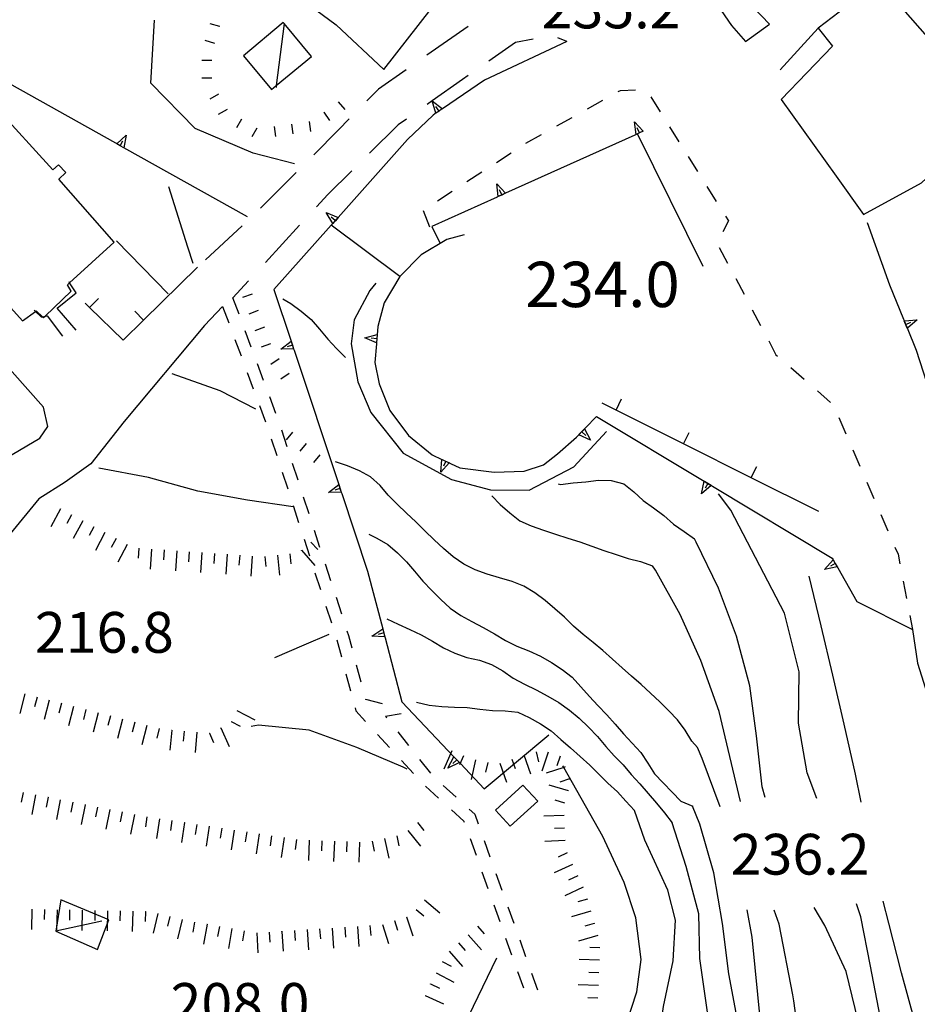
# Model space of a CAD drawing. Units: metres. Extents: x 482365 to 486304, y 4503083 to 4506174.
# Drawn here: x 483406 to 483477, y 4503405 to 4503483 of the extents above; entities that cross this region are included whole.
import ezdxf

# ---------------------------------------------------------------- set-up
doc = ezdxf.new("R2010")
doc.units = ezdxf.units.M
doc.header["$MEASUREMENT"] = 0
for name, color, linetype in [("'03 curva direttrice a 10 mt", 254, 'Continuous'), ("'03 curva intermedia a 2 mt", 254, 'Continuous'), ("'03 gradini", 254, 'Continuous'), ("'03 marciapiede - spartitraffico", 254, 'Continuous'), ("'03 muro di sostegno", 254, 'Continuous'), ("'03 muro divisorio", 254, 'Continuous'), ("'03 punto quotato a terra", 254, 'Continuous'), ("'03 strada secondaria meno di 6 mt 3 classe", 254, 'Continuous'), ("'03 tettoia - baracca", 254, 'Continuous'), ('03 muro di sostegno v', 254, 'Continuous'), ('03 muro divisorio v', 254, 'Continuous'), ('careggiabile non asfaltata', 254, 'Continuous'), ('curva direttrice a 10 mt', 254, 'Continuous'), ('curva intermedia a 2 mt', 254, 'Continuous'), ('EDIFICIO', 250, 'Continuous'), ('IMPLUVIO', 254, 'Continuous'), ('muro di sostegno', 254, 'Continuous'), ('muro di sostegno v', 254, 'Continuous'), ('muro divisorio', 254, 'Continuous'), ('muro divisorio v', 254, 'Continuous'), ('punto quotato a terra', 254, 'Continuous'), ('scarpata fino a 1 mt', 254, 'Continuous'), ('scarpata fino a 1 mt v', 254, 'Continuous'), ('scarpata fino a 2 mt', 254, 'Continuous'), ('scarpata fino a 2 mt v', 254, 'Continuous'), ('SENTIERO', 254, 'Continuous'), ('strada secondaria da 6 a 8 mt 2 classe', 254, 'Continuous'), ('tettoia - baracca', 254, 'Continuous'), ('vasca - pozzo - serbatoio', 254, 'Continuous')]:
    doc.layers.add(name, color=color, linetype=linetype)
doc.styles.add('SIMPLEX', font='SIMPLEX')

msp = doc.modelspace()

# ---------------------------------------------------------------- linework, layer by layer
at = {"layer": "'03 curva direttrice a 10 mt", "color": 254, "linetype": 'Continuous', "flags": 128}
for points in [[(483448.549, 4503445.984), (483448.752, 4503445.945), (483449.752, 4503446.062), (483450.752, 4503446.156), (483451.759, 4503446.273), (483452.759, 4503446.25), (483453.783, 4503445.985), (483454.58, 4503445.352), (483455.314, 4503444.664), (483456.134, 4503444.087), (483456.955, 4503443.462), (483457.713, 4503442.782), (483458.572, 4503442.204), (483459.384, 4503441.618)], [(483437.314, 4503428.655), (483438.322, 4503428.405), (483439.322, 4503428.303), (483440.322, 4503428.234), (483441.33, 4503428.226), (483442.338, 4503428.086), (483443.338, 4503427.984), (483444.353, 4503427.953), (483445.353, 4503427.851), (483446.259, 4503427.414), (483447.158, 4503426.929), (483448.002, 4503426.367), (483448.767, 4503425.664), (483449.541, 4503425.015), (483450.314, 4503424.32), (483451.064, 4503423.632), (483451.783, 4503422.914), (483452.509, 4503422.204), (483453.259, 4503421.515), (483453.931, 4503420.766), (483454.611, 4503420.024)]]:
    msp.add_lwpolyline(points, dxfattribs=at)
at = {"layer": "'03 curva intermedia a 2 mt", "color": 254, "linetype": 'Continuous', "flags": 128}
for points in [[(483426.681, 4503460.693), (483427.33, 4503460.318), (483428.15, 4503459.709), (483428.931, 4503459.052), (483429.603, 4503458.271), (483430.252, 4503457.482), (483430.955, 4503456.733), (483431.658, 4503456.014)], [(483459.634, 4503425.047), (483459.174, 4503425.555), (483458.634, 4503426.407), (483458.049, 4503427.227), (483457.361, 4503427.962), (483456.634, 4503428.672), (483455.9, 4503429.368), (483455.15, 4503430.047), (483454.392, 4503430.712), (483453.634, 4503431.375), (483452.884, 4503432.055), (483452.119, 4503432.742), (483451.338, 4503433.375), (483450.549, 4503434.023), (483449.783, 4503434.679), (483449.049, 4503435.39), (483448.283, 4503436.062), (483447.517, 4503436.711), (483446.713, 4503437.336), (483445.83, 4503437.867), (483444.892, 4503438.226), (483443.908, 4503438.523), (483442.931, 4503438.812), (483441.97, 4503439.156), (483441.064, 4503439.616), (483440.22, 4503440.202), (483439.455, 4503440.85), (483438.713, 4503441.545), (483437.978, 4503442.264), (483437.252, 4503442.975), (483436.509, 4503443.67), (483435.767, 4503444.374), (483435.064, 4503445.1), (483434.408, 4503445.866), (483433.65, 4503446.545), (483432.767, 4503447.03), (483431.83, 4503447.428), (483430.869, 4503447.725)], [(483443.291, 4503445.046), (483443.939, 4503444.336), (483444.713, 4503443.679), (483445.509, 4503443.062), (483446.424, 4503442.64), (483447.392, 4503442.304), (483448.338, 4503441.984), (483449.314, 4503441.664), (483450.283, 4503441.39), (483451.244, 4503441.046), (483452.189, 4503440.703), (483453.158, 4503440.375), (483454.119, 4503440.055), (483455.111, 4503439.813), (483456.064, 4503439.462)], [(483433.509, 4503441.999), (483434.15, 4503441.663), (483435.041, 4503441.178), (483435.799, 4503440.514), (483436.509, 4503439.803), (483437.158, 4503439.045), (483437.814, 4503438.264), (483438.533, 4503437.522), (483439.244, 4503436.803), (483439.978, 4503436.116), (483440.814, 4503435.531), (483441.705, 4503435.062), (483442.611, 4503434.562), (483443.494, 4503434.062), (483444.369, 4503433.531), (483445.283, 4503433.093), (483446.228, 4503432.726), (483447.142, 4503432.304), (483448.041, 4503431.804), (483448.869, 4503431.226), (483449.674, 4503430.617), (483450.361, 4503429.867), (483451.041, 4503429.101), (483451.72, 4503428.367), (483452.431, 4503427.64), (483453.08, 4503426.883), (483453.744, 4503426.126), (483454.439, 4503425.391), (483455.119, 4503424.641), (483455.681, 4503423.805), (483456.22, 4503422.954), (483456.908, 4503422.227), (483457.611, 4503421.501), (483458.314, 4503420.766), (483459.244, 4503420.391)], [(483434.955, 4503435.264), (483435.861, 4503434.835), (483436.783, 4503434.413), (483437.689, 4503433.983), (483438.572, 4503433.483), (483439.439, 4503432.96), (483440.361, 4503432.523), (483441.314, 4503432.203), (483442.322, 4503431.976), (483443.267, 4503431.64), (483444.15, 4503431.125), (483444.994, 4503430.554), (483445.884, 4503430.086), (483446.814, 4503429.617), (483447.744, 4503429.132), (483448.619, 4503428.617), (483449.463, 4503428.015), (483450.22, 4503427.367), (483450.963, 4503426.664), (483451.674, 4503425.906), (483452.338, 4503425.133), (483453.017, 4503424.375), (483453.72, 4503423.657), (483454.369, 4503422.891), (483455.049, 4503422.157), (483455.72, 4503421.391), (483456.361, 4503420.626), (483456.994, 4503419.844), (483457.619, 4503419.063)]]:
    msp.add_lwpolyline(points, dxfattribs=at)
at = {"layer": "'03 gradini", "linetype": 'Continuous', "flags": 128}
msp.add_lwpolyline([(483434.079, 4503461.92), (483433.611, 4503461.342), (483432.361, 4503459.022), (483432.119, 4503457.124), (483432.642, 4503454.1), (483433.689, 4503451.663), (483436.259, 4503448.42), (483440.088, 4503446.335), (483443.181, 4503445.523), (483446.252, 4503445.484), (483449.814, 4503447.351), (483452.408, 4503450.156)], dxfattribs=at)
at = {"layer": "'03 marciapiede - spartitraffico", "linetype": 'Continuous'}
for p, q in [((483453.337, 4503477.156), (483453.508, 4503477.25)), ((483453.508, 4503477.25), (483454.712, 4503477.296)), ((483450.891, 4503475.789), (483452.118, 4503476.468)), ((483455.915, 4503476.734), (483456.657, 4503475.546)), ((483448.446, 4503474.421), (483449.673, 4503475.101)), ((483457.399, 4503474.36), (483458.141, 4503473.172)), ((483446.001, 4503473.054), (483447.227, 4503473.734)), ((483443.657, 4503471.53), (483444.829, 4503472.295)), ((483458.883, 4503471.985), (483459.626, 4503470.797)), ((483441.313, 4503469.999), (483442.485, 4503470.764)), ((483438.969, 4503468.467), (483440.141, 4503469.233)), ((483460.376, 4503469.618), (483461.118, 4503468.43)), ((483438.368, 4503466.381), (483437.852, 4503467.686)), ((483462.079, 4503466.891), (483461.626, 4503466.016)), ((483461.86, 4503467.243), (483462.079, 4503466.891)), ((483461.36, 4503464.766), (483462.016, 4503463.532)), ((483462.665, 4503462.29), (483463.321, 4503461.055)), ((483463.969, 4503459.813), (483464.626, 4503458.579)), ((483465.282, 4503457.337), (483465.852, 4503456.251)), ((483465.852, 4503456.251), (483465.977, 4503456.141)), ((483467.04, 4503455.219), (483468.094, 4503454.305)), ((483469.149, 4503453.384), (483470.204, 4503452.463)), ((483470.852, 4503451.252), (483471.415, 4503449.963)), ((483471.969, 4503448.681), (483472.524, 4503447.392)), ((483473.079, 4503446.111), (483473.641, 4503444.83)), ((483474.196, 4503443.541), (483474.752, 4503442.259)), ((483475.313, 4503440.97), (483475.563, 4503440.392)), ((483475.563, 4503440.392), (483475.704, 4503439.642)), ((483475.969, 4503438.267), (483476.236, 4503436.892)), ((483476.494, 4503435.517), (483476.705, 4503434.416))]:
    msp.add_line(p, q, dxfattribs=at)
at = {"layer": "'03 muro di sostegno"}
for p, q in [((483449.243, 4503481.14), (483442.719, 4503478.061)), ((483438.618, 4503475.28), (483436.587, 4503473.335)), ((483438.758, 4503475.374), (483438.618, 4503475.28)), ((483443.704, 4503468.773), (483438.532, 4503466.444)), ((483438.532, 4503466.444), (483439.18, 4503465.085)), ((483417.588, 4503461.083), (483413.478, 4503465.301)), ((483439.704, 4503465.389), (483437.68, 4503464.194)), ((483441.102, 4503465.772), (483439.704, 4503465.389)), ((483437.68, 4503464.194), (483435.993, 4503462.46)), ((483435.993, 4503462.46), (483434.743, 4503460.381)), ((483434.743, 4503460.381), (483434.243, 4503458.483)), ((483434.119, 4503457.1), (483433.994, 4503455.639)), ((483433.994, 4503455.639), (483434.33, 4503453.928)), ((483434.33, 4503453.928), (483435.189, 4503451.811)), ((483435.189, 4503451.811), (483436.681, 4503449.835)), ((483450.719, 4503450.429), (483451.611, 4503451.336)), ((483436.681, 4503449.835), (483438.549, 4503448.295)), ((483448.502, 4503448.375), (483450.009, 4503449.703)), ((483447.384, 4503447.492), (483448.502, 4503448.375)), ((483440.009, 4503447.616), (483440.759, 4503447.272)), ((483440.759, 4503447.272), (483443.463, 4503446.914)), ((483445.869, 4503446.992), (483447.384, 4503447.492)), ((483443.463, 4503446.914), (483445.869, 4503446.992)), ((483460.806, 4503445.813), (483470.321, 4503440.095)), ((483431.361, 4503445.225), (483433.408, 4503439.061)), ((483470.766, 4503439.314), (483472.291, 4503436.634)), ((483472.291, 4503436.634), (483476.705, 4503434.416)), ((483434.806, 4503433.741), (483436.142, 4503428.663)), ((483442.689, 4503421.765), (483447.814, 4503426.046)), ((483440.791, 4503423.765), (483442.689, 4503421.765))]:
    msp.add_line(p, q, dxfattribs=at)
at = {"layer": "'03 muro di sostegno", "flags": 128}
for points in [[(483442.719, 4503478.061), (483439.377, 4503475.795), (483439.368, 4503475.788), (483439.303, 4503475.744), (483439.103, 4503475.608), (483438.851, 4503475.436), (483438.758, 4503475.374)], [(483436.587, 4503473.335), (483431.076, 4503467.148), (483430.856, 4503466.901), (483430.659, 4503466.68), (483430.588, 4503466.599)], [(483454.641, 4503473.703), (483444.383, 4503469.078), (483444.077, 4503468.941), (483443.804, 4503468.818), (483443.704, 4503468.773)], [(483454.86, 4503473.804), (483454.742, 4503473.75), (483454.641, 4503473.703)], [(483460.079, 4503463.266), (483454.864, 4503473.797), (483454.86, 4503473.804)], [(483430.588, 4503466.599), (483430.536, 4503466.542), (483425.978, 4503461.427)], [(483435.993, 4503462.46), (483430.536, 4503466.542), (483430.532, 4503466.544)], [(483425.978, 4503461.427), (483427.345, 4503457.318), (483427.546, 4503456.716), (483427.58, 4503456.615)], [(483434.243, 4503458.483), (483434.128, 4503457.204), (483434.119, 4503457.1)], [(483427.58, 4503456.615), (483431.127, 4503445.928), (483431.327, 4503445.326), (483431.361, 4503445.225)], [(483451.611, 4503451.336), (483460.164, 4503446.198), (483460.451, 4503446.026), (483460.712, 4503445.869), (483460.806, 4503445.813)], [(483450.009, 4503449.703), (483450.645, 4503450.353), (483450.719, 4503450.429)], [(483438.549, 4503448.295), (483439.329, 4503447.932), (483439.338, 4503447.928), (483439.908, 4503447.663), (483440.009, 4503447.616)], [(483470.321, 4503440.095), (483470.398, 4503439.961), (483470.564, 4503439.669), (483470.714, 4503439.406), (483470.766, 4503439.314)], [(483433.408, 4503439.061), (483434.618, 4503434.459), (483434.619, 4503434.452), (483434.698, 4503434.147), (483434.779, 4503433.843), (483434.806, 4503433.741)], [(483436.142, 4503428.663), (483440.274, 4503424.309), (483440.502, 4503424.069), (483440.713, 4503423.847), (483440.791, 4503423.765)]]:
    msp.add_lwpolyline(points, dxfattribs=at)
at = {"layer": "'03 muro divisorio"}
for p, q in [((483453.157, 4503451.836), (483452.048, 4503452.39)), ((483458.524, 4503449.157), (483453.157, 4503451.836)), ((483463.891, 4503446.477), (483458.524, 4503449.157)), ((483469.259, 4503443.798), (483463.891, 4503446.477))]:
    msp.add_line(p, q, dxfattribs=at)
at = {"layer": "'03 strada secondaria meno di 6 mt 3 classe", "flags": 128}
for points in [[(483421.908, 4503460.091), (483420.455, 4503458.568), (483414.08, 4503450.95), (483411.439, 4503447.59), (483409.4, 4503446.122), (483407.299, 4503444.809), (483405.033, 4503442.012), (483399.299, 4503434.519), (483391.018, 4503420.902), (483389.362, 4503416.097), (483388.581, 4503413.832), (483385.589, 4503405.979), (483383.729, 4503403.088), (483382.175, 4503402.12), (483380.839, 4503401.956)], [(483404.728, 4503448.043), (483407.384, 4503449.629), (483408.009, 4503450.543), (483407.681, 4503452.067), (483401.65, 4503458.847)]]:
    msp.add_lwpolyline(points, dxfattribs=at)
at = {"layer": "'03 tettoia - baracca", "linetype": 'Continuous'}
msp.add_line((483412.323, 4503411.239), (483408.659, 4503410.45), dxfattribs=at)
at = {"layer": "'03 tettoia - baracca", "linetype": 'Continuous', "flags": 128}
msp.add_lwpolyline([(483409.065, 4503412.95), (483408.659, 4503410.45), (483411.956, 4503408.998), (483412.854, 4503411.341)], close=True, dxfattribs=at)
at = {"layer": '03 muro di sostegno v'}
for p, q in [((483438.556, 4503476.412), (483439.377, 4503475.795)), ((483439.103, 4503475.608), (483438.852, 4503475.975)), ((483454.618, 4503474.757), (483455.321, 4503474.007)), ((483455.016, 4503473.867), (483454.829, 4503474.273)), ((483443.68, 4503469.828), (483444.383, 4503469.078)), ((483433.189, 4503457.592), (483434.181, 4503457.842)), ((483434.15, 4503457.514), (483433.705, 4503457.553)), ((483434.181, 4503457.835), (483434.127, 4503457.21)), ((483426.533, 4503456.693), (483427.345, 4503457.318)), ((483427.446, 4503457.005), (483427.025, 4503456.865)), ((483451.127, 4503449.453), (483450.196, 4503449.89)), ((483450.204, 4503449.898), (483450.641, 4503450.343)), ((483450.43, 4503450.125), (483450.752, 4503449.82)), ((483439.338, 4503447.928), (483439.908, 4503447.663)), ((483439.634, 4503447.788), (483439.447, 4503447.381)), ((483430.314, 4503445.303), (483431.127, 4503445.928)), ((483431.227, 4503445.615), (483430.806, 4503445.475)), ((483433.767, 4503433.889), (483434.618, 4503434.459)), ((483434.698, 4503434.147), (483434.267, 4503434.03)), ((483440.502, 4503424.069), (483440.181, 4503423.765)), ((483440.283, 4503424.304), (483440.713, 4503423.851))]:
    msp.add_line(p, q, dxfattribs=at)
at = {"layer": '03 muro di sostegno v', "flags": 128}
for points in [[(483438.852, 4503475.428), (483438.851, 4503475.436), (483438.556, 4503476.412)], [(483439.368, 4503475.788), (483439.303, 4503475.744), (483439.103, 4503475.608), (483438.851, 4503475.436)], [(483454.743, 4503473.742), (483454.742, 4503473.75), (483454.618, 4503474.757)], [(483455.313, 4503474), (483455.016, 4503473.867), (483454.864, 4503473.797), (483454.743, 4503473.742)], [(483443.805, 4503468.811), (483443.804, 4503468.818), (483443.68, 4503469.828)], [(483444.079, 4503468.936), (483444.077, 4503468.941), (483443.891, 4503469.342)], [(483444.376, 4503469.069), (483444.079, 4503468.936), (483443.805, 4503468.811)], [(483430.133, 4503467.544), (483431.076, 4503467.148), (483431.079, 4503467.147)], [(483430.666, 4503466.67), (483430.662, 4503466.675), (483430.659, 4503466.68), (483430.133, 4503467.544)], [(483430.859, 4503466.897), (483430.856, 4503466.901), (483430.525, 4503467.185)], [(483431.071, 4503467.138), (483430.859, 4503466.897), (483430.662, 4503466.675), (483430.657, 4503466.67)], [(483434.134, 4503457.202), (483434.128, 4503457.204), (483433.189, 4503457.592)], [(483427.556, 4503456.716), (483427.546, 4503456.716), (483427.541, 4503456.716), (483426.533, 4503456.693)], [(483427.345, 4503457.31), (483427.446, 4503457.005), (483427.541, 4503456.716)], [(483450.641, 4503450.359), (483450.645, 4503450.353), (483451.127, 4503449.453)], [(483439.228, 4503446.913), (483439.329, 4503447.932), (483439.33, 4503447.936)], [(483439.916, 4503447.67), (483439.908, 4503447.663), (483439.228, 4503446.913)], [(483431.127, 4503445.92), (483431.227, 4503445.615), (483431.322, 4503445.327)], [(483459.955, 4503445.196), (483460.164, 4503446.198), (483460.166, 4503446.204)], [(483460.72, 4503445.876), (483460.712, 4503445.869), (483459.955, 4503445.196)], [(483460.173, 4503446.196), (483460.453, 4503446.03), (483460.713, 4503445.876)], [(483460.454, 4503446.032), (483460.453, 4503446.03), (483460.451, 4503446.026), (483460.228, 4503445.649)], [(483431.338, 4503445.327), (483431.327, 4503445.326), (483431.322, 4503445.327), (483430.314, 4503445.303)], [(483469.719, 4503439.189), (483470.398, 4503439.961), (483470.4, 4503439.963)], [(483470.571, 4503439.673), (483470.569, 4503439.671), (483470.564, 4503439.669), (483470.189, 4503439.455)], [(483470.407, 4503439.955), (483470.569, 4503439.671), (483470.719, 4503439.408)], [(483470.719, 4503439.408), (483470.714, 4503439.406), (483469.719, 4503439.189)], [(483434.619, 4503434.452), (483434.698, 4503434.147), (483434.775, 4503433.85)], [(483434.791, 4503433.842), (483434.779, 4503433.843), (483433.767, 4503433.889)], [(483439.799, 4503423.398), (483440.274, 4503424.309), (483440.275, 4503424.312)], [(483440.72, 4503423.851), (483440.713, 4503423.847), (483439.799, 4503423.398)]]:
    msp.add_lwpolyline(points, dxfattribs=at)
at = {"layer": '03 muro divisorio v'}
for p, q in [((483453.157, 4503451.843), (483453.602, 4503452.734)), ((483458.524, 4503449.165), (483458.969, 4503450.055)), ((483463.891, 4503446.485), (483464.337, 4503447.376))]:
    msp.add_line(p, q, dxfattribs=at)
at = {"layer": 'careggiabile non asfaltata', "linetype": 'Continuous'}
for p, q in [((483441.399, 4503482.335), (483438.126, 4503480.038)), ((483445.157, 4503481.061), (483443.048, 4503479.577)), ((483446.563, 4503481.312), (483445.157, 4503481.061)), ((483449.243, 4503481.14), (483448.54, 4503481.414)), ((483436.485, 4503478.881), (483434.282, 4503477.335)), ((483441.415, 4503478.428), (483440.969, 4503478.116)), ((483434.282, 4503477.335), (483433.368, 4503476.405)), ((483431.962, 4503474.982), (483431.118, 4503474.124)), ((483436.516, 4503474.967), (483435.852, 4503474.499)), ((483431.118, 4503474.124), (483429.149, 4503472.138)), ((483435.852, 4503474.499), (483433.579, 4503472.256)), ((483432.157, 4503470.858), (483430.251, 4503468.974)), ((483427.735, 4503470.724), (483424.915, 4503467.888)), ((483430.251, 4503468.974), (483429.352, 4503467.998)), ((483423.469, 4503466.498), (483420.541, 4503463.787)), ((483428.001, 4503466.529), (483425.298, 4503463.584)), ((483423.947, 4503462.107), (483422.72, 4503460.779))]:
    msp.add_line(p, q, dxfattribs=at)
at = {"layer": 'careggiabile non asfaltata', "linetype": 'Continuous', "flags": 128}
msp.add_lwpolyline([(483440.969, 4503478.116), (483438.556, 4503476.412), (483438.149, 4503476.124)], dxfattribs=at)
at = {"layer": 'curva direttrice a 10 mt', "color": 254, "linetype": 'Continuous', "flags": 128}
for points in [[(483464.994, 4503421.064), (483464.752, 4503421.916), (483464.314, 4503425.977), (483463.791, 4503429.946), (483462.713, 4503433.883), (483461.299, 4503437.712), (483459.517, 4503441.344), (483459.377, 4503441.61)], [(483462.503, 4503369.322), (483461.339, 4503372.463), (483460.042, 4503376.274), (483458.784, 4503380.087), (483457.831, 4503384.016), (483457.143, 4503388.016), (483456.643, 4503392.047), (483456.292, 4503396.055), (483456.283, 4503400.126), (483456.931, 4503404.454), (483457.697, 4503408.102), (483457.869, 4503411.329), (483457.275, 4503413.712), (483455.455, 4503417.68), (483454.611, 4503420.024)], [(483478.721, 4503374.229), (483478.206, 4503376.034), (483477.089, 4503379.885), (483475.534, 4503383.589), (483473.893, 4503387.298), (483472.979, 4503391.236), (483472.72, 4503401.22), (483472.392, 4503403.322), (483471.424, 4503407.252), (483469.728, 4503410.908), (483468.892, 4503412.322)]]:
    msp.add_lwpolyline(points, dxfattribs=at)
at = {"layer": 'curva intermedia a 2 mt', "color": 254, "linetype": 'Continuous', "flags": 128}
for points in [[(483427.61, 4503471.404), (483424.329, 4503472.271), (483419.719, 4503474.209), (483416.204, 4503477.817), (483416.493, 4503482.833)], [(483419.564, 4503463.498), (483419.142, 4503464.802), (483417.641, 4503469.583)], [(483424.549, 4503451.927), (483421.713, 4503453.388), (483417.9, 4503454.74)], [(483427.517, 4503444.162), (483423.869, 4503444.693), (483419.931, 4503445.412), (483416.017, 4503446.489), (483412.08, 4503447.231)], [(483469.111, 4503420.986), (483468.33, 4503423.017), (483467.642, 4503426.986), (483467.705, 4503431.048), (483466.541, 4503435.705), (483462.282, 4503443.907), (483461.307, 4503445.198)], [(483463.049, 4503420.758), (483461.345, 4503427.891), (483459.892, 4503431.954), (483458.259, 4503435.618), (483456.299, 4503439.118), (483456.056, 4503439.462)], [(483472.619, 4503420.705), (483472.174, 4503422.916), (483471.267, 4503426.892), (483470.384, 4503430.798), (483469.455, 4503434.713), (483468.509, 4503438.658)], [(483430.345, 4503434.022), (483428.353, 4503433.17), (483426.025, 4503432.154)], [(483436.564, 4503423.327), (483436.259, 4503423.475), (483432.564, 4503425.045), (483428.791, 4503426.42), (483424.767, 4503426.81), (483424.181, 4503426.701)], [(483461.431, 4503420.321), (483460.009, 4503424.172), (483459.634, 4503425.047)], [(483453.533, 4503401.735), (483454.806, 4503405.641), (483455.15, 4503408.188), (483454.72, 4503411.501), (483453.799, 4503414.305), (483452.111, 4503417.962), (483449.013, 4503423.462), (483448.939, 4503423.593)], [(483469.675, 4503373.963), (483469.073, 4503378.72), (483467.721, 4503384.838), (483466.362, 4503389.509), (483463.291, 4503401.477), (483462.853, 4503403.102), (483462.119, 4503407.071), (483461.603, 4503411.055), (483460.924, 4503415.087), (483459.799, 4503418.946), (483459.236, 4503420.391)], [(483466.471, 4503369.314), (483466.401, 4503373.353), (483465.893, 4503377.322), (483465.12, 4503381.338), (483464.042, 4503385.213), (483462.885, 4503389.071), (483460.72, 4503400.922), (483460.416, 4503404.024), (483459.822, 4503408.274), (483459.736, 4503411.837), (483458.713, 4503415.579), (483457.619, 4503419.063)], [(483474.667, 4503369.018), (483474.682, 4503369.87), (483473.932, 4503373.853), (483472.729, 4503377.713), (483471.456, 4503380.502), (483469.589, 4503385.173), (483468.479, 4503388.658), (483464.924, 4503401.525), (483464.658, 4503403.009), (483463.978, 4503409.969), (483463.58, 4503412.149)], [(483476.401, 4503368.393), (483476.253, 4503369.737), (483475.565, 4503373.714), (483474.729, 4503377.698), (483473.675, 4503381.588), (483472.05, 4503385.314), (483470.495, 4503389.048), (483467.838, 4503400.877), (483467.291, 4503404.908), (483467.205, 4503405.384), (483466.103, 4503410.994), (483465.713, 4503412.119)], [(483480.55, 4503374.167), (483480.589, 4503376.128), (483480.12, 4503380.143), (483479.009, 4503384.026), (483477.861, 4503387.878), (483476.822, 4503391.815), (483474.572, 4503401.392), (483474.134, 4503403.673), (483473.361, 4503407.658), (483472.588, 4503411.588), (483472.244, 4503412.634)], [(483483.51, 4503374.776), (483483.135, 4503375.776), (483481.823, 4503379.565), (483480.69, 4503383.409), (483479.799, 4503387.378), (483479.111, 4503391.346), (483478.392, 4503395.307), (483477.728, 4503399.307), (483476.9, 4503403.276), (483475.822, 4503407.143), (483474.814, 4503411.095), (483474.384, 4503412.822)]]:
    msp.add_lwpolyline(points, dxfattribs=at)
at = {"layer": 'EDIFICIO', "linetype": 'Continuous', "flags": 128}
msp.add_lwpolyline([(483430.996, 4503490.979), (483426.579, 4503485.677), (483430.93, 4503482.451), (483434.712, 4503478.905), (483444.115, 4503490.979)], dxfattribs=at)
for points in [[(483473.649, 4503485.595), (483469.212, 4503482.18), (483470.352, 4503480.751), (483466.266, 4503476.532), (483470.633, 4503470.423), (483472.813, 4503467.377), (483477.407, 4503469.908), (483483.688, 4503475.752), (483478.087, 4503481.298), (483475.79, 4503483.916), (483475.219, 4503483.572)], [(483462.79, 4503485.212), (483461.508, 4503483.594), (483462.321, 4503482.415), (483463.438, 4503481.126), (483465.337, 4503482.516)], [(483403.798, 4503475.98), (483396.619, 4503469.511), (483400.009, 4503465.636), (483400.463, 4503466.16), (483401.931, 4503464.675), (483403.384, 4503462.957), (483402.9, 4503462.347), (483406.017, 4503458.942), (483407.033, 4503459.688), (483407.103, 4503459.739), (483407.601, 4503459.267), (483407.681, 4503459.192), (483407.8, 4503459.306), (483409.884, 4503461.293), (483409.58, 4503461.809), (483409.753, 4503461.967), (483413.291, 4503465.2), (483408.9, 4503470.192), (483409.439, 4503470.723), (483408.869, 4503471.333), (483408.423, 4503470.942)]]:
    msp.add_lwpolyline(points, close=True, dxfattribs=at)
at = {"layer": 'IMPLUVIO', "linetype": 'Continuous', "flags": 128}
msp.add_lwpolyline([(483345.733, 4503297.177), (483350.498, 4503302.533), (483352.7, 4503307.423), (483355.841, 4503310.587), (483358.637, 4503314.103), (483362.481, 4503317.119), (483366.356, 4503319.37), (483367.762, 4503321.518), (483372.286, 4503328.159), (483380.005, 4503338.339), (483385.191, 4503344.863), (483389.801, 4503347.691), (483396.019, 4503352.567), (483400.144, 4503357.043), (483407.972, 4503365.387), (483412.043, 4503368.615), (483418.159, 4503373.849), (483429.042, 4503386.124), (483430.565, 4503387.85), (483437.042, 4503394.562), (483443.681, 4503408.343)], dxfattribs=at)
at = {"layer": 'muro di sostegno'}
for p, q in [((483474.907, 4503461.767), (483473.141, 4503466.728)), ((483476.016, 4503459.041), (483474.907, 4503461.767))]:
    msp.add_line(p, q, dxfattribs=at)
at = {"layer": 'muro di sostegno', "flags": 128}
for points in [[(483413.416, 4503473.051), (483403.588, 4503478.532), (483403.58, 4503478.536), (483403.299, 4503478.692), (483403.034, 4503478.841), (483402.939, 4503478.894)], [(483423.891, 4503467.201), (483414.064, 4503472.689), (483414.056, 4503472.693), (483413.775, 4503472.849), (483413.51, 4503472.997), (483413.416, 4503473.051)], [(483477.016, 4503456.588), (483476.299, 4503458.346), (483476.175, 4503458.651), (483476.057, 4503458.94), (483476.016, 4503459.041)], [(483479.907, 4503447.697), (483479.594, 4503448.658), (483479.259, 4503449.689), (483477.016, 4503456.588)]]:
    msp.add_lwpolyline(points, dxfattribs=at)
at = {"layer": 'muro di sostegno v'}
for p, q in [((483413.775, 4503472.849), (483413.986, 4503473.239)), ((483477.071, 4503459.025), (483476.299, 4503458.346)), ((483476.29, 4503458.353), (483476.055, 4503458.931))]:
    msp.add_line(p, q, dxfattribs=at)
at = {"layer": 'muro di sostegno v', "flags": 128}
for points in [[(483413.502, 4503472.989), (483413.51, 4503472.997), (483414.243, 4503473.692)], [(483414.243, 4503473.692), (483414.064, 4503472.689), (483414.064, 4503472.684)], [(483414.056, 4503472.693), (483413.775, 4503472.849), (483413.51, 4503472.997)], [(483476.048, 4503458.939), (483476.057, 4503458.94), (483477.071, 4503459.025)], [(483476.173, 4503458.65), (483476.175, 4503458.651), (483476.579, 4503458.822)]]:
    msp.add_lwpolyline(points, dxfattribs=at)
at = {"layer": 'muro divisorio'}
for p, q in [((483466.204, 4503478.883), (483469.212, 4503482.18)), ((483419.908, 4503463.201), (483415.627, 4503458.997)), ((483408.767, 4503459.95), (483410.267, 4503461.176)), ((483410.283, 4503458.192), (483408.767, 4503459.95)), ((483411.33, 4503459.997), (483410.978, 4503460.34)), ((483414.002, 4503457.403), (483411.33, 4503459.997)), ((483407.978, 4503459.34), (483409.181, 4503457.723)), ((483415.627, 4503458.997), (483414.002, 4503457.403))]:
    msp.add_line(p, q, dxfattribs=at)
at = {"layer": 'muro divisorio', "flags": 128}
for points in [[(483410.267, 4503461.176), (483409.753, 4503461.967), (483409.713, 4503462.028)], [(483406.924, 4503459.793), (483407.033, 4503459.688), (483407.494, 4503459.247)], [(483407.494, 4503459.247), (483407.601, 4503459.267), (483407.8, 4503459.306), (483407.978, 4503459.34)]]:
    msp.add_lwpolyline(points, dxfattribs=at)
at = {"layer": 'muro divisorio v'}
for p, q in [((483411.338, 4503460.004), (483412.033, 4503460.715)), ((483415.619, 4503459.004), (483414.924, 4503459.715))]:
    msp.add_line(p, q, dxfattribs=at)
at = {"layer": 'scarpata fino a 1 mt', "color": 254, "linetype": 'Continuous'}
for p, q in [((483421.68, 4503482.334), (483421.68, 4503482.326)), ((483421.04, 4503478.216), (483421.04, 4503478.209)), ((483429.946, 4503475.521), (483429.954, 4503475.521)), ((483424.61, 4503474.24), (483424.618, 4503474.24)), ((483427.376, 4503474.576), (483427.383, 4503474.576)), ((483425.22, 4503458.443), (483425.22, 4503458.435)), ((483426.4, 4503455.919), (483426.408, 4503455.912)), ((483428.533, 4503449.201), (483428.541, 4503449.201))]:
    msp.add_line(p, q, dxfattribs=at)
at = {"layer": 'scarpata fino a 1 mt v', "color": 254, "linetype": 'Continuous'}
for p, q in [((483421.68, 4503482.326), (483420.915, 4503482.544)), ((483421.29, 4503480.982), (483420.524, 4503481.201)), ((483421.04, 4503479.615), (483420.243, 4503479.615)), ((483421.04, 4503478.209), (483420.243, 4503478.208)), ((483421.571, 4503476.951), (483420.876, 4503476.552)), ((483431.087, 4503476.334), (483431.61, 4503475.724)), ((483422.258, 4503475.732), (483421.563, 4503475.334)), ((483429.954, 4503475.521), (483430.391, 4503474.849)), ((483423.407, 4503474.959), (483423.001, 4503474.271)), ((483428.766, 4503474.771), (483428.876, 4503473.982)), ((483424.618, 4503474.24), (483424.212, 4503473.552)), ((483425.993, 4503474.38), (483426.102, 4503473.591)), ((483427.383, 4503474.576), (483427.493, 4503473.787)), ((483424.244, 4503461.068), (483423.494, 4503460.787)), ((483424.736, 4503459.755), (483423.986, 4503459.474)), ((483425.22, 4503458.435), (483424.47, 4503458.154)), ((483425.713, 4503457.123), (483424.963, 4503456.841)), ((483426.408, 4503455.912), (483425.744, 4503455.466)), ((483427.181, 4503454.748), (483426.517, 4503454.302)), ((483427.455, 4503450.091), (483426.947, 4503449.474)), ((483428.541, 4503449.201), (483428.033, 4503448.584)), ((483429.619, 4503448.303), (483429.111, 4503447.685))]:
    msp.add_line(p, q, dxfattribs=at)
at = {"layer": 'scarpata fino a 2 mt', "color": 254, "linetype": 'Continuous'}
for p, q in [((483410.791, 4503443.059), (483410.791, 4503443.051)), ((483421.259, 4503440.466), (483421.259, 4503440.459)), ((483428.166, 4503440.702), (483428.166, 4503440.709)), ((483425.252, 4503440.216), (483425.259, 4503440.216)), ((483406.189, 4503429.301), (483406.197, 4503429.301)), ((483411.041, 4503428.051), (483411.049, 4503428.051)), ((483412.009, 4503427.801), (483412.017, 4503427.801)), ((483414.924, 4503427.052), (483414.924, 4503427.044)), ((483422.58, 4503427.099), (483422.58, 4503427.107)), ((483416.861, 4503426.544), (483416.869, 4503426.544)), ((483417.853, 4503426.419), (483417.861, 4503426.419)), ((483420.845, 4503426.169), (483420.853, 4503426.177)), ((483421.759, 4503426.584), (483421.759, 4503426.591)), ((483449.439, 4503422.546), (483449.447, 4503422.546)), ((483449.377, 4503421.593), (483449.369, 4503421.593)), ((483408.026, 4503421.083), (483408.034, 4503421.083)), ((483410.979, 4503420.504), (483410.979, 4503420.497)), ((483411.964, 4503420.309), (483411.964, 4503420.301)), ((483412.94, 4503420.114), (483412.947, 4503420.114)), ((483418.861, 4503419.084), (483418.869, 4503419.084)), ((483419.854, 4503418.935), (483419.854, 4503418.927)), ((483423.815, 4503418.334), (483423.822, 4503418.334)), ((483434.752, 4503417.803), (483434.759, 4503417.803)), ((483449.283, 4503416.671), (483449.283, 4503416.664)), ((483450.119, 4503414.851), (483450.119, 4503414.843)), ((483406.745, 4503412.192), (483406.753, 4503412.192)), ((483409.753, 4503412.137), (483409.753, 4503412.129)), ((483410.753, 4503412.114), (483410.76, 4503412.114)), ((483437.283, 4503412.17), (483437.283, 4503412.178)), ((483415.76, 4503412.021), (483415.768, 4503412.021)), ((483416.745, 4503411.857), (483416.753, 4503411.849)), ((483435.556, 4503411.288), (483435.556, 4503411.295)), ((483436.509, 4503411.592), (483436.518, 4503411.592)), ((483451.158, 4503412.039), (483451.158, 4503412.032)), ((483420.659, 4503410.998), (483420.667, 4503410.998)), ((483451.431, 4503411.079), (483451.431, 4503411.07)), ((483423.62, 4503410.482), (483423.628, 4503410.482)), ((483426.612, 4503410.436), (483426.612, 4503410.444)), ((483438.417, 4503406.25), (483438.417, 4503406.257)), ((483437.994, 4503405.342), (483437.994, 4503405.351)), ((483451.713, 4503405.133), (483451.713, 4503405.126))]:
    msp.add_line(p, q, dxfattribs=at)
at = {"layer": 'scarpata fino a 2 mt v', "color": 254, "linetype": 'Continuous'}
for p, q in [((483409.017, 4503443.997), (483408.267, 4503442.583)), ((483409.9, 4503443.528), (483409.525, 4503442.825)), ((483410.791, 4503443.051), (483410.041, 4503441.637)), ((483411.674, 4503442.583), (483411.299, 4503441.879)), ((483412.556, 4503442.114), (483411.806, 4503440.7)), ((483413.439, 4503441.645), (483413.064, 4503440.942)), ((483414.33, 4503441.177), (483413.58, 4503439.762)), ((483428.924, 4503441.365), (483429.455, 4503440.764)), ((483415.259, 4503440.873), (483415.205, 4503440.076)), ((483416.259, 4503440.802), (483416.15, 4503439.209)), ((483417.259, 4503440.74), (483417.205, 4503439.943)), ((483418.259, 4503440.669), (483418.15, 4503439.076)), ((483419.259, 4503440.599), (483419.205, 4503439.802)), ((483420.259, 4503440.529), (483420.15, 4503438.935)), ((483421.259, 4503440.459), (483421.205, 4503439.662)), ((483422.259, 4503440.396), (483422.15, 4503438.802)), ((483423.259, 4503440.326), (483423.205, 4503439.529)), ((483424.259, 4503440.255), (483424.15, 4503438.662)), ((483426.252, 4503440.318), (483426.416, 4503438.724)), ((483427.252, 4503440.419), (483427.33, 4503439.624)), ((483428.166, 4503440.709), (483429.22, 4503439.506)), ((483425.259, 4503440.216), (483425.338, 4503439.419)), ((483406.197, 4503429.301), (483405.799, 4503427.754)), ((483407.167, 4503429.051), (483406.963, 4503428.278)), ((483408.134, 4503428.801), (483407.736, 4503427.254)), ((483409.103, 4503428.551), (483408.9, 4503427.778)), ((483410.072, 4503428.301), (483409.674, 4503426.754)), ((483411.049, 4503428.051), (483410.845, 4503427.278)), ((483412.017, 4503427.801), (483411.619, 4503426.254)), ((483423.041, 4503427.99), (483424.463, 4503427.248)), ((483412.986, 4503427.551), (483412.783, 4503426.778)), ((483413.955, 4503427.302), (483413.556, 4503425.754)), ((483414.924, 4503427.044), (483414.72, 4503426.271)), ((483422.58, 4503427.107), (483423.291, 4503426.74)), ((483415.892, 4503426.794), (483415.494, 4503425.248)), ((483416.869, 4503426.544), (483416.666, 4503425.771)), ((483417.861, 4503426.419), (483417.72, 4503424.826)), ((483418.853, 4503426.334), (483418.783, 4503425.537)), ((483419.853, 4503426.248), (483419.713, 4503424.654)), ((483420.853, 4503426.177), (483421.181, 4503425.451)), ((483421.759, 4503426.591), (483422.416, 4503425.13)), ((483440.119, 4503424.788), (483439.478, 4503423.319)), ((483446.799, 4503424.695), (483446.986, 4503423.914)), ((483447.759, 4503424.671), (483447.252, 4503423.156)), ((483441.041, 4503424.39), (483440.72, 4503423.656)), ((483441.986, 4503424.07), (483441.642, 4503422.507)), ((483442.963, 4503423.859), (483442.791, 4503423.078)), ((483443.931, 4503423.796), (483444.463, 4503422.289)), ((483444.877, 4503424.125), (483445.142, 4503423.367)), ((483445.822, 4503424.453), (483446.353, 4503422.945)), ((483448.713, 4503424.351), (483448.455, 4503423.593)), ((483449.013, 4503423.462), (483447.611, 4503422.992)), ((483449.127, 4503423.5), (483449.013, 4503423.462)), ((483449.447, 4503422.546), (483448.689, 4503422.289)), ((483406.065, 4503421.473), (483405.909, 4503420.692)), ((483449.369, 4503421.593), (483447.838, 4503422.046)), ((483407.049, 4503421.278), (483406.737, 4503419.708)), ((483408.034, 4503421.083), (483407.878, 4503420.301)), ((483409.01, 4503420.887), (483408.698, 4503419.317)), ((483409.994, 4503420.692), (483409.838, 4503419.911)), ((483449.088, 4503420.632), (483448.322, 4503420.859)), ((483410.979, 4503420.497), (483410.667, 4503418.926)), ((483411.964, 4503420.301), (483411.807, 4503419.52)), ((483412.947, 4503420.114), (483412.634, 4503418.543)), ((483413.924, 4503419.919), (483413.768, 4503419.137)), ((483414.909, 4503419.724), (483414.596, 4503418.154)), ((483415.893, 4503419.529), (483415.776, 4503418.74)), ((483416.884, 4503419.38), (483416.643, 4503417.802)), ((483417.878, 4503419.232), (483417.76, 4503418.443)), ((483449.033, 4503419.64), (483447.431, 4503419.578)), ((483418.869, 4503419.084), (483418.628, 4503417.505)), ((483419.854, 4503418.927), (483419.736, 4503418.138)), ((483420.845, 4503418.779), (483420.604, 4503417.201)), ((483421.838, 4503418.63), (483421.72, 4503417.841)), ((483422.831, 4503418.482), (483422.588, 4503416.904)), ((483423.822, 4503418.334), (483423.706, 4503417.544)), ((483436.611, 4503418.444), (483437.627, 4503417.202)), ((483437.384, 4503419.077), (483437.892, 4503418.46)), ((483449.072, 4503418.64), (483448.275, 4503418.609)), ((483424.806, 4503418.177), (483424.565, 4503416.599)), ((483425.799, 4503418.029), (483425.681, 4503417.24)), ((483426.792, 4503417.88), (483426.549, 4503416.303)), ((483427.783, 4503417.733), (483427.666, 4503416.944)), ((483428.783, 4503417.67), (483428.72, 4503416.069)), ((483429.783, 4503417.631), (483429.752, 4503416.835)), ((483430.783, 4503417.592), (483430.72, 4503415.991)), ((483431.783, 4503417.561), (483431.752, 4503416.764)), ((483433.775, 4503417.592), (483433.947, 4503416.811)), ((483434.759, 4503417.803), (483435.103, 4503416.241)), ((483435.736, 4503418.014), (483435.908, 4503417.233)), ((483449.111, 4503417.64), (483447.509, 4503417.578)), ((483432.783, 4503417.522), (483432.72, 4503415.92)), ((483449.283, 4503416.664), (483448.556, 4503416.328)), ((483449.697, 4503415.757), (483448.244, 4503415.086)), ((483450.119, 4503414.843), (483449.392, 4503414.507)), ((483450.533, 4503413.937), (483449.08, 4503413.265)), ((483437.931, 4503412.936), (483439.15, 4503411.898)), ((483450.877, 4503413), (483450.111, 4503412.781)), ((483406.753, 4503412.192), (483406.721, 4503410.59)), ((483407.753, 4503412.168), (483407.737, 4503411.372)), ((483408.753, 4503412.153), (483408.721, 4503410.551)), ((483409.753, 4503412.129), (483409.737, 4503411.333)), ((483410.76, 4503412.114), (483410.729, 4503410.512)), ((483411.76, 4503412.099), (483411.745, 4503411.301)), ((483412.76, 4503412.076), (483412.729, 4503410.474)), ((483413.76, 4503412.06), (483413.745, 4503411.263)), ((483437.283, 4503412.178), (483437.892, 4503411.655)), ((483414.76, 4503412.037), (483414.729, 4503410.435)), ((483415.768, 4503412.021), (483415.753, 4503411.224)), ((483416.753, 4503411.849), (483416.378, 4503410.294)), ((483417.721, 4503411.623), (483417.534, 4503410.841)), ((483418.698, 4503411.388), (483418.323, 4503409.834)), ((483435.556, 4503411.295), (483435.799, 4503410.53)), ((483436.518, 4503411.592), (483437.003, 4503410.069)), ((483451.158, 4503412.032), (483449.619, 4503411.586)), ((483419.675, 4503411.169), (483419.534, 4503410.38)), ((483420.667, 4503410.998), (483420.393, 4503409.419)), ((483421.651, 4503410.826), (483421.51, 4503410.037)), ((483422.635, 4503410.654), (483422.362, 4503409.076)), ((483427.612, 4503410.506), (483427.667, 4503409.71)), ((483428.612, 4503410.569), (483428.714, 4503408.975)), ((483429.611, 4503410.631), (483429.667, 4503409.835)), ((483430.611, 4503410.694), (483430.714, 4503409.1)), ((483431.612, 4503410.764), (483431.667, 4503409.967)), ((483432.611, 4503410.827), (483432.713, 4503409.233)), ((483433.611, 4503410.889), (483433.667, 4503410.092)), ((483434.604, 4503410.991), (483435.088, 4503409.467)), ((483442.158, 4503410.836), (483442.689, 4503410.234)), ((483451.431, 4503411.07), (483450.666, 4503410.851)), ((483423.628, 4503410.482), (483423.487, 4503409.693)), ((483424.612, 4503410.31), (483424.714, 4503408.716)), ((483425.612, 4503410.374), (483425.667, 4503409.577)), ((483426.612, 4503410.444), (483426.612, 4503410.436)), ((483426.612, 4503410.436), (483426.714, 4503408.85)), ((483441.4, 4503410.171), (483442.456, 4503408.968)), ((483451.713, 4503410.11), (483450.174, 4503409.664)), ((483440.65, 4503409.515), (483441.181, 4503408.914)), ((483451.877, 4503409.133), (483451.08, 4503409.164)), ((483439.893, 4503408.851), (483440.947, 4503407.648)), ((483451.838, 4503408.133), (483450.236, 4503408.195)), ((483439.345, 4503408.031), (483440.049, 4503407.656)), ((483438.869, 4503407.148), (483440.276, 4503406.39)), ((483451.799, 4503407.133), (483451.002, 4503407.164)), ((483438.417, 4503406.257), (483439.143, 4503405.914)), ((483451.752, 4503406.133), (483450.15, 4503406.195)), ((483437.994, 4503405.351), (483439.44, 4503404.671)), ((483451.713, 4503405.126), (483450.917, 4503405.157))]:
    msp.add_line(p, q, dxfattribs=at)
at = {"layer": 'SENTIERO', "linetype": 'Continuous'}
for p, q in [((483423.213, 4503459.459), (483422.72, 4503460.771)), ((483421.908, 4503460.091), (483422.392, 4503458.779)), ((483422.877, 4503457.466), (483423.369, 4503456.154)), ((483424.181, 4503456.834), (483423.697, 4503458.146)), ((483425.15, 4503454.201), (483424.666, 4503455.521)), ((483423.853, 4503454.841), (483424.338, 4503453.529)), ((483426.127, 4503451.576), (483425.642, 4503452.888)), ((483424.822, 4503452.216), (483425.306, 4503450.904)), ((483427.033, 4503448.927), (483426.595, 4503450.263)), ((483425.767, 4503449.576), (483426.205, 4503448.248)), ((483427.9, 4503446.271), (483427.463, 4503447.599)), ((483426.634, 4503446.919), (483427.072, 4503445.584)), ((483428.767, 4503443.608), (483428.338, 4503444.936)), ((483427.502, 4503444.255), (483427.939, 4503442.919)), ((483429.634, 4503440.944), (483429.205, 4503442.272)), ((483428.369, 4503441.592), (483428.806, 4503440.263)), ((483430.502, 4503438.28), (483430.072, 4503439.616)), ((483429.236, 4503438.928), (483429.674, 4503437.6)), ((483431.369, 4503435.624), (483430.939, 4503436.952)), ((483430.103, 4503436.272), (483430.541, 4503434.936)), ((483431.924, 4503433.92), (483431.806, 4503434.288)), ((483430.97, 4503433.608), (483431.338, 4503432.256)), ((483432.189, 4503432.944), (483431.924, 4503433.92)), ((483431.697, 4503430.905), (483432.064, 4503429.553)), ((483432.908, 4503430.241), (483432.549, 4503431.592)), ((483433.283, 4503428.842), (483433.275, 4503428.881)), ((483434.595, 4503428.514), (483433.283, 4503428.842)), ((483432.431, 4503428.202), (483432.494, 4503427.952)), ((483432.494, 4503427.952), (483433.267, 4503427.108)), ((483436.088, 4503427.71), (483434.853, 4503427.506)), ((483434.853, 4503427.506), (483434.947, 4503427.389)), ((483435.814, 4503426.295), (483436.681, 4503425.194)), ((483434.213, 4503426.077), (483435.158, 4503425.045)), ((483436.111, 4503424.014), (483437.056, 4503422.983)), ((483437.556, 4503424.1), (483438.424, 4503422.999)), ((483438.009, 4503421.96), (483439.049, 4503421.023)), ((483439.424, 4503422.03), (483440.463, 4503421.086)), ((483440.08, 4503420.078), (483441.072, 4503419.179)), ((483441.494, 4503420.148), (483441.931, 4503419.75)), ((483441.072, 4503419.179), (483441.095, 4503419.117)), ((483441.931, 4503419.75), (483442.205, 4503418.984)), ((483441.564, 4503417.804), (483442.033, 4503416.484)), ((483442.674, 4503417.664), (483443.142, 4503416.351)), ((483442.502, 4503415.164), (483442.978, 4503413.843)), ((483443.619, 4503415.031), (483444.088, 4503413.711)), ((483443.447, 4503412.531), (483443.916, 4503411.211)), ((483444.556, 4503412.39), (483445.025, 4503411.078)), ((483444.384, 4503409.89), (483444.861, 4503408.57)), ((483445.502, 4503409.757), (483445.97, 4503408.437)), ((483445.33, 4503407.25), (483445.8, 4503405.937)), ((483446.439, 4503407.117), (483446.908, 4503405.796))]:
    msp.add_line(p, q, dxfattribs=at)
at = {"layer": 'strada secondaria da 6 a 8 mt 2 classe', "flags": 128}
msp.add_lwpolyline([(483476.705, 4503434.416), (483477.103, 4503431.744), (483479.713, 4503423.417), (483483.002, 4503411.104), (483484.494, 4503401.299), (483485.15, 4503393.534), (483486.784, 4503374.3)], dxfattribs=at)
at = {"layer": 'tettoia - baracca', "linetype": 'Continuous', "flags": 128}
msp.add_lwpolyline([(483423.555, 4503480.005), (483425.79, 4503477.31), (483426.166, 4503477.623), (483428.962, 4503479.951), (483426.781, 4503482.563), (483426.719, 4503482.638)], close=True, dxfattribs=at)
msp.add_lwpolyline([(483426.782, 4503482.568), (483426.781, 4503482.563), (483426.166, 4503477.623), (483426.149, 4503477.49)], dxfattribs=at)
at = {"layer": 'vasca - pozzo - serbatoio', "linetype": 'Continuous', "flags": 128}
msp.add_lwpolyline([(483443.58, 4503420.062), (483444.752, 4503418.781), (483446.931, 4503420.781), (483445.759, 4503422.054)], close=True, dxfattribs=at)

# ---------------------------------------------------------------- texts
at = {"layer": "'03 punto quotato a terra", "color": 254, "style": 'SIMPLEX'}
msp.add_text('234.0              ', height=3.6, rotation=0.01719, dxfattribs=at).set_placement((483445.946, 4503460.031))
at = {"layer": 'punto quotato a terra', "color": 254, "style": 'SIMPLEX'}
for s, rotation, p in [('235.2              ', 0.01146, (483447.24, 4503482.176)), ('216.8              ', 0.01719, (483406.984, 4503432.567)), ('236.2              ', 0.01719, (483462.255, 4503414.941)), ('208.0              ', 0.02292, (483417.765, 4503403.085))]:
    msp.add_text(s, height=3.24, rotation=rotation, dxfattribs=at).set_placement(p)

doc.saveas('drawing.dxf')
